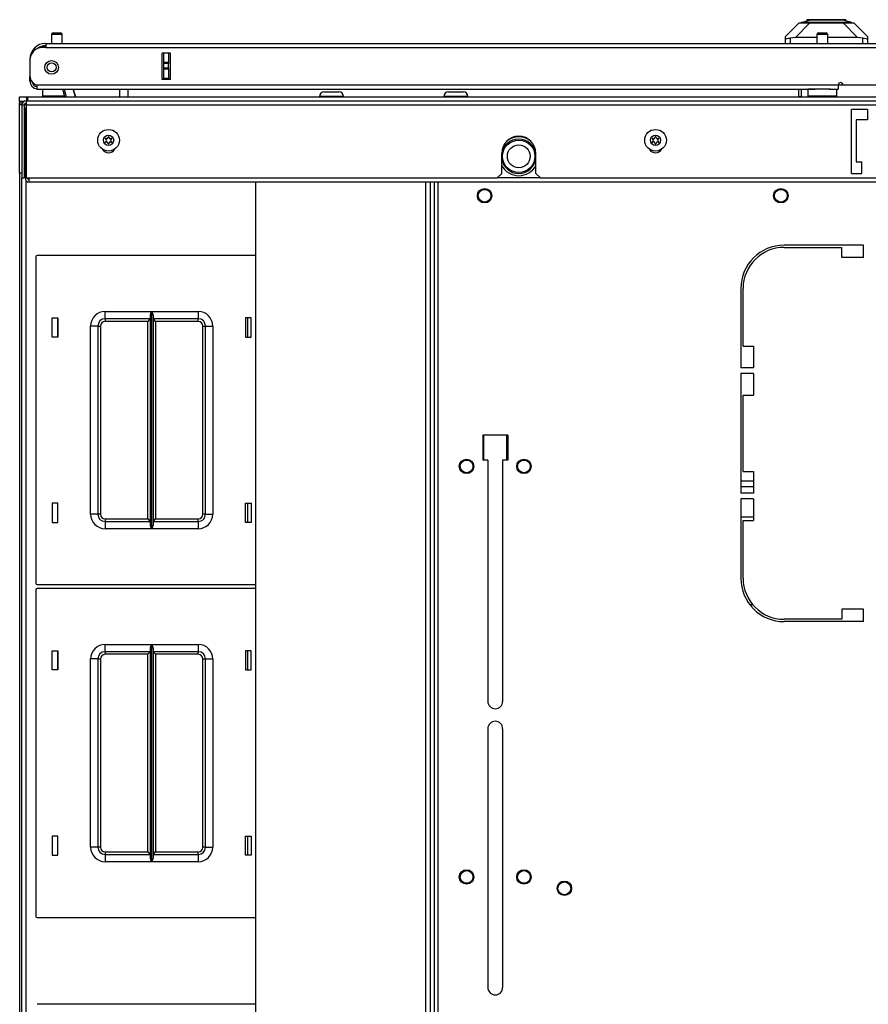
# Model space of a CAD drawing. Units: inches. Extents: x -244 to 39, y -59 to 173.
# Drawn here: x -157 to -143, y 156 to 173 of the extents above; entities that cross this region are included whole.
import ezdxf

# ---------------------------------------------------------------- set-up
doc = ezdxf.new("R2010")
doc.units = ezdxf.units.IN
doc.header["$MEASUREMENT"] = 0
doc.layers.add('TFR-TRI', color=7, linetype='CONTINUOUS')

msp = doc.modelspace()

# ---------------------------------------------------------------- linework, layer by layer
at = {"layer": 'TFR-TRI', "color": 252, "linetype": 'Continuous'}
for p, q in [((-143.606, 173.053), (-143.606, 173.033)), ((-143.561, 173.053), (-143.606, 173.053)), ((-143.438, 173.053), (-143.561, 173.053)), ((-143.27, 173.053), (-143.438, 173.053)), ((-143.101, 173.053), (-143.27, 173.053)), ((-142.978, 173.053), (-143.101, 173.053)), ((-142.933, 173.053), (-142.978, 173.053)), ((-142.933, 173.033), (-142.933, 173.053)), ((-143.707, 173.006), (-143.56, 173.045)), ((-143.674, 173.006), (-143.707, 173.006)), ((-143.707, 172.998), (-143.707, 173.006)), ((-143.579, 173.006), (-143.674, 173.006)), ((-143.437, 173.006), (-143.579, 173.006)), ((-143.521, 173.045), (-143.56, 173.045)), ((-143.415, 173.045), (-143.521, 173.045)), ((-143.27, 173.006), (-143.437, 173.006)), ((-143.27, 173.045), (-143.415, 173.045)), ((-143.124, 173.045), (-143.27, 173.045)), ((-143.102, 173.006), (-143.27, 173.006)), ((-143.018, 173.045), (-143.124, 173.045)), ((-142.96, 173.006), (-143.102, 173.006)), ((-142.979, 173.045), (-143.018, 173.045)), ((-142.832, 173.006), (-142.979, 173.045)), ((-142.865, 173.006), (-142.96, 173.006)), ((-142.832, 173.006), (-142.865, 173.006)), ((-142.832, 172.998), (-142.832, 173.006)), ((-157.207, 171.64), (-157.207, 171.719)), ((-157.207, 171.719), (-157.172, 171.719)), ((-157.172, 171.719), (-157.088, 171.719)), ((-157.088, 171.719), (-157.069, 171.719)), ((-157.088, 171.719), (-157.088, 171.652)), ((-157.069, 171.719), (-125.927, 171.719)), ((-157.069, 171.719), (-157.069, 171.701)), ((-157.069, 171.701), (-157.069, 171.652)), ((-152.026, 171.728), (-152.026, 171.719)), ((-151.965, 171.728), (-152.026, 171.728)), ((-151.819, 171.728), (-151.965, 171.728)), ((-151.947, 171.807), (-151.91, 171.807)), ((-151.91, 171.807), (-151.819, 171.807)), ((-151.819, 171.807), (-151.729, 171.807)), ((-151.673, 171.728), (-151.819, 171.728)), ((-151.729, 171.807), (-151.691, 171.807)), ((-151.612, 171.728), (-151.673, 171.728)), ((-151.612, 171.719), (-151.612, 171.728)), ((-149.878, 171.728), (-149.878, 171.719)), ((-149.818, 171.728), (-149.878, 171.728)), ((-149.671, 171.728), (-149.818, 171.728)), ((-149.799, 171.807), (-149.762, 171.807)), ((-149.762, 171.807), (-149.671, 171.807)), ((-149.671, 171.807), (-149.581, 171.807)), ((-149.525, 171.728), (-149.671, 171.728)), ((-149.581, 171.807), (-149.543, 171.807)), ((-149.465, 171.728), (-149.525, 171.728)), ((-149.465, 171.719), (-149.465, 171.728)), ((-157.187, 171.64), (-157.207, 171.64)), ((-157.207, 171.581), (-157.207, 171.62)), ((-157.207, 171.62), (-157.155, 171.62)), ((-157.196, 171.581), (-157.207, 171.581)), ((-157.207, 170.404), (-157.207, 171.581)), ((-157.167, 171.581), (-157.196, 171.581)), ((-157.136, 171.64), (-157.187, 171.64)), ((-157.112, 171.581), (-157.128, 171.581)), ((-157.096, 171.581), (-157.112, 171.581)), ((-157.196, 170.404), (-157.207, 170.404)), ((-157.167, 170.404), (-157.196, 170.404)), ((-157.12, 170.404), (-157.128, 170.404)), ((-157.112, 170.404), (-157.12, 170.404))]:
    msp.add_line(p, q, dxfattribs=at)
at = {"layer": 'TFR-TRI', "color": 151, "linetype": 'Continuous'}
for p, q in [((-143.978, 172.762), (-143.742, 172.998)), ((-143.556, 172.998), (-143.807, 172.748)), ((-143.742, 172.998), (-143.73, 172.998)), ((-143.73, 172.998), (-143.693, 172.998)), ((-143.693, 172.998), (-143.635, 172.998)), ((-143.635, 172.998), (-143.556, 172.998)), ((-143.556, 172.998), (-142.983, 172.998)), ((-142.983, 172.998), (-142.904, 172.998)), ((-142.732, 172.748), (-142.983, 172.998)), ((-142.904, 172.998), (-142.846, 172.998)), ((-142.846, 172.998), (-142.809, 172.998)), ((-142.809, 172.998), (-142.797, 172.998)), ((-142.797, 172.998), (-142.561, 172.762)), ((-143.978, 172.727), (-143.978, 172.762)), ((-143.978, 172.644), (-143.978, 172.727)), ((-143.978, 172.727), (-143.974, 172.725)), ((-143.974, 172.725), (-143.963, 172.725)), ((-143.963, 172.725), (-143.946, 172.728)), ((-143.946, 172.728), (-143.923, 172.732)), ((-143.923, 172.732), (-143.899, 172.737)), ((-143.807, 172.748), (-143.899, 172.737)), ((-143.899, 172.737), (-143.899, 172.644)), ((-143.434, 172.748), (-143.807, 172.748)), ((-142.732, 172.748), (-143.246, 172.748)), ((-142.64, 172.737), (-142.732, 172.748)), ((-142.64, 172.644), (-142.64, 172.737)), ((-142.64, 172.737), (-142.613, 172.732)), ((-142.613, 172.732), (-142.59, 172.727)), ((-142.59, 172.727), (-142.572, 172.725)), ((-142.572, 172.725), (-142.563, 172.725)), ((-142.563, 172.725), (-142.561, 172.727)), ((-142.561, 172.762), (-142.561, 172.727)), ((-142.561, 172.727), (-142.561, 172.644)), ((-154.746, 172.022), (-154.746, 172.478)), ((-154.714, 172.319), (-154.714, 172.478)), ((-154.636, 172.478), (-154.636, 172.319)), ((-154.714, 172.313), (-154.714, 172.319)), ((-154.714, 172.319), (-154.636, 172.319)), ((-154.714, 172.299), (-154.714, 172.313)), ((-154.714, 172.221), (-154.714, 172.299)), ((-154.636, 172.299), (-154.714, 172.299)), ((-154.714, 172.207), (-154.714, 172.221)), ((-154.714, 172.221), (-154.636, 172.221)), ((-154.714, 172.201), (-154.714, 172.207)), ((-154.714, 172.041), (-154.714, 172.201)), ((-154.636, 172.201), (-154.714, 172.201)), ((-154.636, 172.319), (-154.636, 172.313)), ((-154.636, 172.313), (-154.636, 172.299)), ((-154.636, 172.221), (-154.636, 172.299)), ((-154.636, 172.221), (-154.636, 172.207)), ((-154.636, 172.207), (-154.636, 172.201)), ((-154.636, 172.201), (-154.636, 172.041)), ((-154.714, 172.041), (-154.636, 172.041)), ((-154.714, 172.032), (-154.714, 172.041)), ((-154.714, 172.022), (-154.714, 172.032)), ((-154.636, 172.041), (-154.636, 172.032)), ((-154.636, 172.032), (-154.636, 172.022)), ((-143.746, 171.726), (-143.746, 171.856)), ((-143.746, 171.726), (-143.707, 171.726)), ((-157.207, 170.403), (-157.207, 151.195))]:
    msp.add_line(p, q, dxfattribs=at)
at = {"layer": 'TFR-TRI', "color": 5, "linetype": 'Continuous'}
for p, q in [((-156.658, 172.795), (-156.658, 172.644)), ((-156.63, 172.795), (-156.658, 172.795)), ((-156.564, 172.795), (-156.63, 172.795)), ((-156.628, 172.825), (-156.596, 172.825)), ((-156.596, 172.825), (-156.532, 172.825)), ((-156.497, 172.795), (-156.564, 172.795)), ((-156.532, 172.825), (-156.5, 172.825)), ((-156.47, 172.795), (-156.497, 172.795)), ((-156.47, 172.644), (-156.47, 172.795)), ((-143.434, 172.795), (-143.434, 172.644)), ((-143.407, 172.795), (-143.434, 172.795)), ((-143.34, 172.795), (-143.407, 172.795)), ((-143.404, 172.825), (-143.372, 172.825)), ((-143.372, 172.825), (-143.308, 172.825)), ((-143.274, 172.795), (-143.34, 172.795)), ((-143.308, 172.825), (-143.276, 172.825)), ((-143.246, 172.795), (-143.274, 172.795)), ((-143.246, 172.644), (-143.246, 172.795)), ((-156.814, 171.856), (-156.814, 171.74)), ((-143.59, 171.856), (-143.59, 171.74)), ((-143.557, 171.856), (-143.59, 171.856)), ((-143.465, 171.856), (-143.557, 171.856)), ((-143.34, 171.856), (-143.465, 171.856)), ((-143.269, 171.856), (-143.34, 171.856)), ((-143.204, 171.856), (-143.269, 171.856)), ((-143.09, 171.74), (-143.09, 171.856)), ((-156.814, 171.74), (-156.779, 171.74)), ((-156.779, 171.74), (-156.683, 171.74)), ((-156.683, 171.74), (-156.554, 171.74)), ((-156.554, 171.74), (-156.427, 171.74)), ((-143.59, 171.74), (-143.557, 171.74)), ((-143.557, 171.74), (-143.465, 171.74)), ((-143.465, 171.74), (-143.34, 171.74)), ((-143.34, 171.74), (-143.215, 171.74)), ((-143.215, 171.74), (-143.124, 171.74)), ((-143.124, 171.74), (-143.09, 171.74))]:
    msp.add_line(p, q, dxfattribs=at)
at = {"layer": 'TFR-TRI', "color": 214, "linetype": 'Continuous'}
for p, q in [((-156.754, 172.573), (-156.813, 172.573)), ((-156.754, 172.644), (-141.648, 172.644)), ((-156.754, 172.644), (-156.754, 172.623)), ((-156.754, 172.623), (-156.754, 172.573)), ((-156.754, 172.573), (-141.648, 172.573)), ((-157.029, 172.368), (-157.029, 172.368)), ((-157.029, 172.368), (-157.029, 172.356)), ((-154.747, 172.022), (-154.747, 172.478)), ((-154.603, 172.478), (-154.747, 172.478)), ((-154.603, 172.022), (-154.603, 172.478)), ((-157.029, 172.356), (-157.029, 172.08)), ((-157.029, 172.073), (-157.029, 172.073)), ((-157.029, 172.017), (-157.029, 172.073)), ((-157.029, 171.994), (-157.029, 172.017)), ((-157.004, 171.994), (-157.029, 171.994)), ((-156.911, 171.927), (-143.065, 171.927)), ((-156.911, 171.927), (-156.911, 171.877)), ((-156.911, 171.877), (-156.911, 171.856)), ((-156.911, 171.856), (-143.466, 171.856)), ((-154.603, 172.022), (-154.747, 172.022)), ((-143.216, 171.856), (-143.065, 171.856)), ((-143.065, 171.927), (-143.065, 171.877)), ((-143.065, 171.877), (-143.065, 171.856)), ((-142.986, 171.927), (-141.805, 171.927))]:
    msp.add_line(p, q, dxfattribs=at)
at = {"layer": 'TFR-TRI', "color": 63, "linetype": 'Continuous'}
for p, q in [((-156.424, 171.719), (-156.46, 171.856)), ((-156.44, 171.856), (-156.403, 171.719)), ((-156.28, 171.856), (-156.243, 171.719)), ((-156.243, 171.719), (-156.28, 171.856)), ((-155.476, 171.719), (-155.478, 171.856)), ((-155.34, 171.856), (-155.338, 171.719))]:
    msp.add_line(p, q, dxfattribs=at)
at = {"layer": 'TFR-TRI', "color": 140, "linetype": 'Continuous'}
for p, q in [((-143.707, 171.856), (-143.707, 171.719)), ((-143.065, 171.931), (-142.986, 171.931))]:
    msp.add_line(p, q, dxfattribs=at)
at = {"layer": 'TFR-TRI', "color": 251, "linetype": 'Continuous'}
for p, q in [((-157.207, 171.64), (-157.207, 171.635)), ((-157.207, 171.635), (-157.207, 171.62))]:
    msp.add_line(p, q, dxfattribs=at)
at = {"layer": 'TFR-TRI', "color": 46, "linetype": 'Continuous'}
for p, q in [((-157.167, 171.581), (-157.167, 170.321)), ((-157.167, 171.581), (-157.128, 171.581)), ((-157.128, 171.581), (-157.128, 170.321)), ((-157.096, 171.652), (-125.899, 171.652)), ((-157.096, 171.652), (-157.096, 171.631)), ((-157.096, 171.631), (-157.096, 171.581)), ((-157.096, 171.581), (-125.899, 171.581)), ((-157.096, 171.581), (-157.096, 170.321)), ((-142.561, 171.502), (-142.836, 171.502)), ((-142.836, 170.4), (-142.836, 171.502)), ((-142.561, 171.502), (-142.561, 171.325)), ((-142.561, 171.325), (-142.758, 171.325)), ((-142.758, 171.325), (-142.758, 170.597)), ((-148.88, 170.4), (-148.88, 170.746)), ((-148.289, 170.4), (-148.289, 170.746)), ((-142.758, 170.597), (-142.659, 170.597)), ((-142.659, 170.4), (-142.659, 170.597)), ((-148.959, 170.321), (-148.88, 170.4)), ((-148.289, 170.4), (-148.211, 170.321)), ((-142.836, 170.4), (-142.659, 170.4)), ((-157.167, 170.321), (-157.128, 170.321)), ((-157.096, 170.321), (-148.959, 170.321)), ((-148.211, 170.321), (-134.785, 170.321))]:
    msp.add_line(p, q, dxfattribs=at)
at = {"layer": 'TFR-TRI', "color": 44, "linetype": 'Continuous'}
for p, q in [((-157.096, 171.502), (-157.113, 171.502)), ((-157.113, 170.321), (-157.113, 171.502)), ((-157.096, 170.321), (-157.113, 170.321)), ((-157.042, 170.271), (-157.042, 170.321)), ((-157.042, 170.25), (-157.042, 170.271)), ((-125.954, 170.25), (-157.042, 170.25)), ((-148.21, 170.321), (-148.958, 170.321))]:
    msp.add_line(p, q, dxfattribs=at)
at = {"layer": 'TFR-TRI', "color": 83, "linetype": 'Continuous'}
for p, q in [((-157.12, 170.335), (-157.128, 170.335)), ((-157.112, 170.335), (-157.12, 170.335)), ((-157.167, 132), (-157.167, 170.321)), ((-157.096, 132.06), (-157.096, 170.275)), ((-150.046, 170.25), (-150.046, 132.085)), ((-149.975, 132.085), (-149.975, 170.25)), ((-142.63, 169.161), (-144, 169.161)), ((-142.63, 168.945), (-142.63, 169.161)), ((-144, 169.122), (-143.004, 169.122)), ((-143.004, 168.945), (-143.004, 169.122)), ((-142.63, 168.945), (-143.004, 168.945)), ((-144.748, 168.413), (-144.748, 167.043)), ((-144.709, 167.417), (-144.709, 168.413)), ((-144.709, 167.417), (-144.531, 167.417)), ((-144.531, 167.417), (-144.531, 167.043)), ((-144.531, 167.043), (-144.748, 167.043)), ((-144.531, 166.945), (-144.748, 166.945)), ((-144.748, 166.945), (-144.748, 164.878)), ((-144.531, 166.945), (-144.531, 166.571)), ((-144.709, 166.571), (-144.531, 166.571)), ((-144.709, 165.252), (-144.709, 166.571)), ((-149.207, 165.882), (-149.207, 165.449)), ((-148.774, 165.882), (-149.207, 165.882)), ((-148.774, 165.882), (-148.774, 165.449)), ((-149.119, 165.449), (-149.207, 165.449)), ((-149.119, 165.449), (-149.119, 161.285)), ((-148.774, 165.449), (-148.863, 165.449)), ((-148.863, 165.449), (-148.863, 161.285)), ((-144.709, 165.252), (-144.531, 165.252)), ((-144.531, 165.252), (-144.531, 164.878)), ((-144.531, 164.878), (-144.748, 164.878)), ((-144.531, 164.78), (-144.748, 164.78)), ((-144.748, 164.78), (-144.748, 163.41)), ((-144.531, 164.78), (-144.531, 164.406)), ((-144.709, 164.406), (-144.531, 164.406)), ((-144.709, 163.41), (-144.709, 164.406)), ((-142.63, 162.878), (-143.004, 162.878)), ((-143.004, 162.878), (-143.004, 162.701)), ((-142.63, 162.661), (-142.63, 162.878)), ((-143.004, 162.701), (-144, 162.701)), ((-142.63, 162.661), (-144, 162.661)), ((-149.119, 160.813), (-149.119, 156.345)), ((-148.863, 160.813), (-148.863, 156.345))]:
    msp.add_line(p, q, dxfattribs=at)
at = {"layer": 'TFR-TRI', "color": 52, "linetype": 'Continuous'}
for p, q in [((-153.134, 170.25), (-153.134, 132.085)), ((-153.131, 170.25), (-153.131, 132.085)), ((-150.196, 170.25), (-150.196, 132.085)), ((-150.117, 170.25), (-150.117, 132.085)), ((-150.046, 170.25), (-150.046, 132.085))]:
    msp.add_line(p, q, dxfattribs=at)
at = {"layer": 'TFR-TRI', "color": 215, "linetype": 'Continuous'}
for p, q in [((-153.134, 168.98), (-156.906, 168.98)), ((-156.926, 168.96), (-156.926, 163.32)), ((-155.731, 168.015), (-154.927, 168.015)), ((-155.731, 167.926), (-155.731, 168.015)), ((-154.948, 167.945), (-154.946, 167.963)), ((-154.946, 167.963), (-154.934, 167.998)), ((-154.934, 167.998), (-154.927, 168.014)), ((-154.927, 168.015), (-154.927, 164.265)), ((-154.927, 168.014), (-154.927, 168.015)), ((-154.925, 164.265), (-154.925, 168.015)), ((-154.925, 168.015), (-154.121, 168.015)), ((-154.925, 168.015), (-154.925, 168.014)), ((-154.925, 168.014), (-154.918, 167.998)), ((-154.918, 167.998), (-154.906, 167.963)), ((-154.906, 167.963), (-154.903, 167.945)), ((-154.121, 168.015), (-154.121, 167.926)), ((-156.646, 167.575), (-156.646, 167.905)), ((-156.646, 167.905), (-156.546, 167.905)), ((-156.546, 167.905), (-156.546, 167.575)), ((-155.731, 167.89), (-155.731, 167.926)), ((-154.948, 167.89), (-155.731, 167.89)), ((-155.731, 167.89), (-155.731, 167.877)), ((-155.731, 167.877), (-155.731, 167.845)), ((-154.993, 167.845), (-155.731, 167.845)), ((-154.962, 167.877), (-154.993, 167.845)), ((-154.993, 164.435), (-154.993, 167.845)), ((-154.948, 167.89), (-154.962, 167.877)), ((-154.948, 164.335), (-154.948, 167.945)), ((-154.903, 167.945), (-154.903, 164.335)), ((-154.121, 167.89), (-154.903, 167.89)), ((-154.89, 167.877), (-154.903, 167.89)), ((-154.858, 167.845), (-154.89, 167.877)), ((-154.121, 167.845), (-154.858, 167.845)), ((-154.858, 167.845), (-154.858, 164.435)), ((-154.121, 167.926), (-154.121, 167.89)), ((-154.121, 167.877), (-154.121, 167.89)), ((-154.121, 167.845), (-154.121, 167.877)), ((-153.306, 167.905), (-153.306, 167.575)), ((-153.206, 167.905), (-153.306, 167.905)), ((-153.206, 167.575), (-153.206, 167.905)), ((-155.981, 164.515), (-155.981, 167.765)), ((-155.893, 167.765), (-155.981, 167.765)), ((-155.856, 167.765), (-155.893, 167.765)), ((-155.856, 167.765), (-155.856, 164.515)), ((-155.856, 167.765), (-155.843, 167.765)), ((-155.843, 167.765), (-155.811, 167.765)), ((-155.811, 167.765), (-155.811, 164.515)), ((-154.041, 164.515), (-154.041, 167.765)), ((-154.041, 167.765), (-154.009, 167.765)), ((-154.009, 167.765), (-153.996, 167.765)), ((-153.996, 164.515), (-153.996, 167.765)), ((-153.996, 167.765), (-153.959, 167.765)), ((-153.959, 167.765), (-153.871, 167.765)), ((-153.871, 167.765), (-153.871, 164.515)), ((-156.546, 167.575), (-156.646, 167.575)), ((-153.306, 167.575), (-153.206, 167.575)), ((-149.188, 165.449), (-149.188, 165.882)), ((-148.794, 165.882), (-148.794, 165.449)), ((-156.546, 164.705), (-156.646, 164.705)), ((-156.646, 164.705), (-156.646, 164.375)), ((-156.546, 164.375), (-156.546, 164.705)), ((-153.306, 164.705), (-153.206, 164.705)), ((-153.306, 164.375), (-153.306, 164.705)), ((-153.206, 164.705), (-153.206, 164.375)), ((-155.893, 164.515), (-155.981, 164.515)), ((-155.856, 164.515), (-155.893, 164.515)), ((-155.843, 164.515), (-155.856, 164.515)), ((-155.811, 164.515), (-155.843, 164.515)), ((-155.731, 164.435), (-154.993, 164.435)), ((-155.731, 164.435), (-155.731, 164.403)), ((-155.731, 164.403), (-155.731, 164.39)), ((-155.731, 164.39), (-154.948, 164.39)), ((-155.731, 164.39), (-155.731, 164.353)), ((-154.993, 164.435), (-154.962, 164.403)), ((-154.962, 164.403), (-154.948, 164.39)), ((-154.903, 164.39), (-154.89, 164.403)), ((-154.903, 164.39), (-154.121, 164.39)), ((-154.89, 164.403), (-154.858, 164.435)), ((-154.858, 164.435), (-154.121, 164.435)), ((-154.121, 164.403), (-154.121, 164.435)), ((-154.121, 164.39), (-154.121, 164.403)), ((-154.121, 164.39), (-154.121, 164.353)), ((-154.009, 164.515), (-154.041, 164.515)), ((-153.996, 164.515), (-154.009, 164.515)), ((-153.996, 164.515), (-153.959, 164.515)), ((-153.959, 164.515), (-153.871, 164.515)), ((-156.646, 164.375), (-156.546, 164.375)), ((-155.731, 164.353), (-155.731, 164.265)), ((-154.927, 164.265), (-155.731, 164.265)), ((-154.946, 164.316), (-154.948, 164.335)), ((-154.934, 164.281), (-154.946, 164.316)), ((-154.927, 164.265), (-154.934, 164.281)), ((-154.927, 164.265), (-154.927, 164.265)), ((-154.918, 164.281), (-154.925, 164.265)), ((-154.121, 164.265), (-154.925, 164.265)), ((-154.925, 164.265), (-154.925, 164.265)), ((-154.906, 164.316), (-154.918, 164.281)), ((-154.903, 164.335), (-154.906, 164.316)), ((-154.121, 164.353), (-154.121, 164.265)), ((-153.206, 164.375), (-153.306, 164.375)), ((-156.926, 163.212), (-156.926, 157.572)), ((-156.906, 163.3), (-153.134, 163.3)), ((-153.134, 163.232), (-156.906, 163.232)), ((-155.731, 162.267), (-154.927, 162.267)), ((-155.731, 162.178), (-155.731, 162.267)), ((-155.731, 162.142), (-155.731, 162.178)), ((-154.948, 162.196), (-154.946, 162.215)), ((-154.948, 158.587), (-154.948, 162.196)), ((-154.946, 162.215), (-154.934, 162.25)), ((-154.934, 162.25), (-154.927, 162.266)), ((-154.927, 162.267), (-154.927, 158.517)), ((-154.927, 162.266), (-154.927, 162.267)), ((-154.925, 158.517), (-154.925, 162.267)), ((-154.925, 162.267), (-154.121, 162.267)), ((-154.925, 162.267), (-154.925, 162.266)), ((-154.925, 162.266), (-154.918, 162.25)), ((-154.918, 162.25), (-154.906, 162.215)), ((-154.906, 162.215), (-154.903, 162.196)), ((-154.903, 162.196), (-154.903, 158.587)), ((-154.121, 162.267), (-154.121, 162.178)), ((-154.121, 162.178), (-154.121, 162.142)), ((-156.646, 161.827), (-156.646, 162.157)), ((-156.646, 162.157), (-156.546, 162.157)), ((-156.546, 162.157), (-156.546, 161.827)), ((-155.981, 158.767), (-155.981, 162.017)), ((-155.893, 162.017), (-155.981, 162.017)), ((-155.856, 162.017), (-155.893, 162.017)), ((-155.856, 162.017), (-155.856, 158.767)), ((-155.856, 162.017), (-155.843, 162.017)), ((-155.843, 162.017), (-155.811, 162.017)), ((-155.811, 162.017), (-155.811, 158.767)), ((-154.948, 162.142), (-155.731, 162.142)), ((-155.731, 162.142), (-155.731, 162.129)), ((-155.731, 162.129), (-155.731, 162.097)), ((-154.993, 162.097), (-155.731, 162.097)), ((-154.962, 162.129), (-154.993, 162.097)), ((-154.993, 158.687), (-154.993, 162.097)), ((-154.948, 162.142), (-154.962, 162.129)), ((-154.121, 162.142), (-154.903, 162.142)), ((-154.89, 162.129), (-154.903, 162.142)), ((-154.858, 162.097), (-154.89, 162.129)), ((-154.121, 162.097), (-154.858, 162.097)), ((-154.858, 162.097), (-154.858, 158.687)), ((-154.121, 162.129), (-154.121, 162.142)), ((-154.121, 162.097), (-154.121, 162.129)), ((-154.041, 158.767), (-154.041, 162.017)), ((-154.041, 162.017), (-154.009, 162.017)), ((-154.009, 162.017), (-153.996, 162.017)), ((-153.996, 158.767), (-153.996, 162.017)), ((-153.996, 162.017), (-153.959, 162.017)), ((-153.959, 162.017), (-153.871, 162.017)), ((-153.871, 162.017), (-153.871, 158.767)), ((-153.306, 162.157), (-153.306, 161.827)), ((-153.206, 162.157), (-153.306, 162.157)), ((-153.206, 161.827), (-153.206, 162.157)), ((-156.546, 161.827), (-156.646, 161.827)), ((-153.306, 161.827), (-153.206, 161.827)), ((-156.546, 158.957), (-156.646, 158.957)), ((-156.646, 158.957), (-156.646, 158.627)), ((-156.546, 158.627), (-156.546, 158.957)), ((-153.306, 158.957), (-153.206, 158.957)), ((-153.306, 158.627), (-153.306, 158.957)), ((-153.206, 158.957), (-153.206, 158.627)), ((-156.646, 158.627), (-156.546, 158.627)), ((-155.893, 158.767), (-155.981, 158.767)), ((-155.856, 158.767), (-155.893, 158.767)), ((-155.843, 158.767), (-155.856, 158.767)), ((-155.811, 158.767), (-155.843, 158.767)), ((-155.731, 158.687), (-154.993, 158.687)), ((-155.731, 158.687), (-155.731, 158.655)), ((-155.731, 158.655), (-155.731, 158.642)), ((-155.731, 158.642), (-154.948, 158.642)), ((-155.731, 158.642), (-155.731, 158.605)), ((-155.731, 158.605), (-155.731, 158.517)), ((-154.993, 158.687), (-154.962, 158.655)), ((-154.962, 158.655), (-154.948, 158.642)), ((-154.903, 158.642), (-154.89, 158.655)), ((-154.903, 158.642), (-154.121, 158.642)), ((-154.89, 158.655), (-154.858, 158.687)), ((-154.858, 158.687), (-154.121, 158.687)), ((-154.121, 158.655), (-154.121, 158.687)), ((-154.121, 158.642), (-154.121, 158.655)), ((-154.121, 158.642), (-154.121, 158.605)), ((-154.121, 158.605), (-154.121, 158.517)), ((-154.009, 158.767), (-154.041, 158.767)), ((-153.996, 158.767), (-154.009, 158.767)), ((-153.996, 158.767), (-153.959, 158.767)), ((-153.959, 158.767), (-153.871, 158.767)), ((-153.206, 158.627), (-153.306, 158.627)), ((-154.927, 158.517), (-155.731, 158.517)), ((-154.946, 158.568), (-154.948, 158.587)), ((-154.934, 158.533), (-154.946, 158.568)), ((-154.927, 158.517), (-154.934, 158.533)), ((-154.927, 158.517), (-154.927, 158.517)), ((-154.918, 158.533), (-154.925, 158.517)), ((-154.121, 158.517), (-154.925, 158.517)), ((-154.925, 158.517), (-154.925, 158.517)), ((-154.906, 158.568), (-154.918, 158.533)), ((-154.903, 158.587), (-154.906, 158.568)), ((-156.906, 157.552), (-153.134, 157.552)), ((-153.134, 156.055), (-156.906, 156.055))]:
    msp.add_line(p, q, dxfattribs=at)
at = {"layer": 'TFR-TRI', "color": 12, "linetype": 'Continuous'}
for p, q in [((-156.556, 167.905), (-156.556, 167.575)), ((-153.267, 167.575), (-153.267, 167.905)), ((-156.556, 164.705), (-156.556, 164.375)), ((-153.267, 164.375), (-153.267, 164.705)), ((-156.556, 162.157), (-156.556, 161.827)), ((-153.267, 161.827), (-153.267, 162.157)), ((-156.556, 158.957), (-156.556, 158.627)), ((-153.267, 158.627), (-153.267, 158.957))]:
    msp.add_line(p, q, dxfattribs=at)
at = {"layer": 'TFR-TRI', "color": 11, "linetype": 'Continuous'}
for p, q in [((-144.531, 165.085), (-144.748, 165.085)), ((-144.531, 164.99), (-144.748, 164.99)), ((-144.531, 164.463), (-144.748, 164.463)), ((-144.54, 162.951), (-144.591, 162.951))]:
    msp.add_line(p, q, dxfattribs=at)
at = {"layer": 'TFR-TRI', "color": 214, "linetype": 'Continuous'}
msp.add_circle((-156.655, 172.23), 0.118, dxfattribs=at)
at = {"layer": 'TFR-TRI', "color": 153, "linetype": 'Continuous'}
msp.add_circle((-156.655, 172.23), 0.0787, dxfattribs=at)
at = {"layer": 'TFR-TRI', "color": 3, "linetype": 'Continuous'}
for centre, radius in [((-155.671, 170.971), 0.187), ((-155.671, 170.971), 0.0886), ((-146.222, 170.971), 0.187), ((-146.222, 170.971), 0.0886), ((-148.585, 170.695), 0.28), ((-148.585, 170.695), 0.197), ((-149.175, 170.014), 0.11), ((-144.057, 170.014), 0.11), ((-149.487, 165.341), 0.11), ((-148.495, 165.341), 0.11), ((-149.487, 158.254), 0.11), ((-148.495, 158.254), 0.11), ((-147.797, 158.057), 0.11)]:
    msp.add_circle(centre, radius, dxfattribs=at)
at = {"layer": 'TFR-TRI', "color": 83, "linetype": 'Continuous'}
for centre in [(-149.175, 170.014), (-144.057, 170.014), (-149.487, 165.341), (-148.495, 165.341), (-149.487, 158.254), (-148.495, 158.254), (-147.797, 158.057)]:
    msp.add_circle(centre, 0.125, dxfattribs=at)
at = {"layer": 'TFR-TRI', "color": 5, "linetype": 'Continuous'}
for centre, radius, start, end in [((-156.628, 172.795), 0.03, 90, 180), ((-156.5, 172.795), 0.03, 0, 90), ((-143.404, 172.795), 0.03, 90, 180), ((-143.276, 172.795), 0.03, 0, 90), ((-156.774, 171.74), 0.04, 180, 212.5069), ((-143.55, 171.74), 0.04, 180, 212.5069), ((-143.13, 171.74), 0.04, 327.4931, 0)]:
    msp.add_arc(centre, radius, start, end, dxfattribs=at)
at = {"layer": 'TFR-TRI', "color": 214, "linetype": 'Continuous'}
for centre, radius, start, end in [((-156.754, 172.368), 0.276, 90, 180), ((-156.813, 172.356), 0.217, 90, 180), ((-156.754, 172.368), 0.236, 90, 127.4597), ((-156.872, 172.08), 0.157, 180, 255.5225), ((-156.892, 171.994), 0.138, 180, 261.7861), ((-156.892, 171.994), 0.0984, 192.42, 258.4617), ((-143.025, 171.927), 0.0394, 0, 180)]:
    msp.add_arc(centre, radius, start, end, dxfattribs=at)
at = {"layer": 'TFR-TRI', "color": 151, "linetype": 'Continuous'}
msp.add_arc((-156.714, 172.329), 0.276, 98.2139, 118.8914, dxfattribs=at)
at = {"layer": 'TFR-TRI', "color": 252, "linetype": 'Continuous'}
for centre, start, end in [((-151.947, 171.728), 90, 180), ((-151.691, 171.728), 0, 90), ((-149.799, 171.728), 90, 180), ((-149.543, 171.728), 0, 90)]:
    msp.add_arc(centre, 0.0787, start, end, dxfattribs=at)
at = {"layer": 'TFR-TRI', "color": 46, "linetype": 'Continuous'}
for centre, radius, start, end in [((-157.096, 171.581), 0.0709, 90, 180), ((-157.096, 171.581), 0.0315, 90, 180), ((-148.585, 170.746), 0.295, 0, 180), ((-155.671, 170.872), 0.118, 209.1769, 330.8231), ((-146.222, 170.872), 0.118, 209.1769, 330.8231)]:
    msp.add_arc(centre, radius, start, end, dxfattribs=at)
at = {"layer": 'TFR-TRI', "color": 44, "linetype": 'Continuous'}
for centre, radius, start, end in [((-157.042, 171.502), 0.0709, 140.0555, 180), ((-148.585, 170.695), 0.335, 53.1731, 126.8213), ((-148.585, 170.695), 0.335, 208.0744, 331.9312), ((-157.042, 170.321), 0.0709, 180, 270), ((-157.042, 170.321), 0.0315, 180, 270)]:
    msp.add_arc(centre, radius, start, end, dxfattribs=at)
at = {"layer": 'TFR-TRI', "color": 3, "linetype": 'Continuous'}
for centre, radius, start, end in [((-155.949, 171.131), 0.292, 333.8911, 340.1644), ((-155.671, 171.031), 0.00394, 19.6347, 160.1644), ((-155.396, 171.129), 0.288, 199.6347, 205.9824), ((-146.501, 171.131), 0.292, 333.8911, 340.1644), ((-146.222, 171.031), 0.00394, 19.6347, 160.1644), ((-145.947, 171.129), 0.288, 199.6347, 205.9824), ((-155.724, 170.94), 0.00394, 139.7674, 280.1792), ((-155.724, 171.001), 0.00394, 79.8062, 220.3358), ((-155.946, 170.812), 0.288, 33.462, 40.3358), ((-155.949, 171.131), 0.292, 319.7674, 326.5821), ((-155.671, 171.292), 0.292, 259.8062, 266.0797), ((-155.671, 170.649), 0.292, 93.8753, 100.1792), ((-155.691, 171.005), 0.00394, 266.0797, 333.8911), ((-155.691, 170.936), 0.00394, 26.0175, 93.8753), ((-155.946, 170.812), 0.288, 19.6646, 26.0175), ((-155.671, 170.91), 0.00394, 199.6646, 340.199), ((-155.393, 170.81), 0.292, 153.9272, 160.199), ((-155.652, 171.005), 0.00394, 205.9824, 273.9072), ((-155.651, 170.936), 0.00394, 86.0437, 153.9272), ((-155.671, 171.292), 0.292, 273.9072, 280.2031), ((-155.671, 170.649), 0.292, 79.7716, 86.0437), ((-155.393, 170.81), 0.292, 139.7913, 146.6137), ((-155.396, 171.129), 0.288, 213.4275, 220.3059), ((-155.619, 171.001), 0.00394, 319.7913, 100.2031), ((-155.619, 170.94), 0.00394, 259.7716, 40.3059), ((-148.585, 170.695), 0.297, 6.9131, 173.0813), ((-146.275, 171.001), 0.00394, 79.8062, 220.3358), ((-146.275, 170.94), 0.00394, 139.7674, 280.1792), ((-146.497, 170.812), 0.288, 33.462, 40.3358), ((-146.501, 171.131), 0.292, 319.7674, 326.5821), ((-146.222, 171.292), 0.292, 259.8062, 266.0797), ((-146.222, 170.649), 0.292, 93.8753, 100.1792), ((-146.242, 171.005), 0.00394, 266.0797, 333.8911), ((-146.242, 170.936), 0.00394, 26.0175, 93.8753), ((-146.497, 170.812), 0.288, 19.6646, 26.0175), ((-146.222, 170.91), 0.00394, 199.6646, 340.199), ((-145.944, 170.81), 0.292, 153.9272, 160.199), ((-146.203, 171.005), 0.00394, 205.9824, 273.9072), ((-146.203, 170.936), 0.00394, 86.0437, 153.9272), ((-146.222, 171.292), 0.292, 273.9072, 280.2031), ((-146.222, 170.649), 0.292, 79.7716, 86.0437), ((-145.944, 170.81), 0.292, 139.7913, 146.6137), ((-145.947, 171.129), 0.288, 213.4275, 220.3059), ((-146.17, 171.001), 0.00394, 319.7913, 100.2031), ((-146.17, 170.94), 0.00394, 259.7716, 40.3059), ((-148.585, 170.695), 0.297, 186.9187, 353.0869)]:
    msp.add_arc(centre, radius, start, end, dxfattribs=at)
at = {"layer": 'TFR-TRI', "color": 83, "linetype": 'Continuous'}
for centre, radius, start, end in [((-144, 168.413), 0.748, 90, 180), ((-144, 168.413), 0.709, 90, 180), ((-144, 163.41), 0.748, 180, 270), ((-144, 163.41), 0.709, 180, 270), ((-148.991, 161.285), 0.128, 180, 0), ((-148.991, 160.813), 0.128, 0, 180), ((-148.991, 156.345), 0.128, 180, 0)]:
    msp.add_arc(centre, radius, start, end, dxfattribs=at)
at = {"layer": 'TFR-TRI', "color": 215, "linetype": 'Continuous'}
for centre, radius, start, end in [((-156.906, 168.96), 0.02, 90, 180), ((-155.731, 167.765), 0.25, 90, 180), ((-154.121, 167.765), 0.25, 0, 90), ((-155.731, 167.765), 0.125, 90, 180), ((-155.731, 167.765), 0.08, 90, 180), ((-154.121, 167.765), 0.125, 0, 90), ((-154.121, 167.765), 0.08, 0, 90), ((-155.731, 164.515), 0.25, 180, 270), ((-155.731, 164.515), 0.125, 180, 270), ((-155.731, 164.515), 0.08, 180, 270), ((-154.121, 164.515), 0.25, 270, 0), ((-154.121, 164.515), 0.08, 270, 0), ((-154.121, 164.515), 0.125, 270, 0), ((-156.906, 163.32), 0.02, 180, 270), ((-156.906, 163.212), 0.02, 90, 180), ((-155.731, 162.017), 0.25, 90, 180), ((-154.121, 162.017), 0.25, 0, 90), ((-155.731, 162.017), 0.125, 90, 180), ((-155.731, 162.017), 0.08, 90, 180), ((-154.121, 162.017), 0.125, 0, 90), ((-154.121, 162.017), 0.08, 0, 90), ((-155.731, 158.767), 0.25, 180, 270), ((-155.731, 158.767), 0.125, 180, 270), ((-155.731, 158.767), 0.08, 180, 270), ((-154.121, 158.767), 0.25, 270, 0), ((-154.121, 158.767), 0.08, 270, 0), ((-154.121, 158.767), 0.125, 270, 0), ((-156.906, 157.572), 0.02, 180, 270)]:
    msp.add_arc(centre, radius, start, end, dxfattribs=at)

doc.saveas('drawing.dxf')
